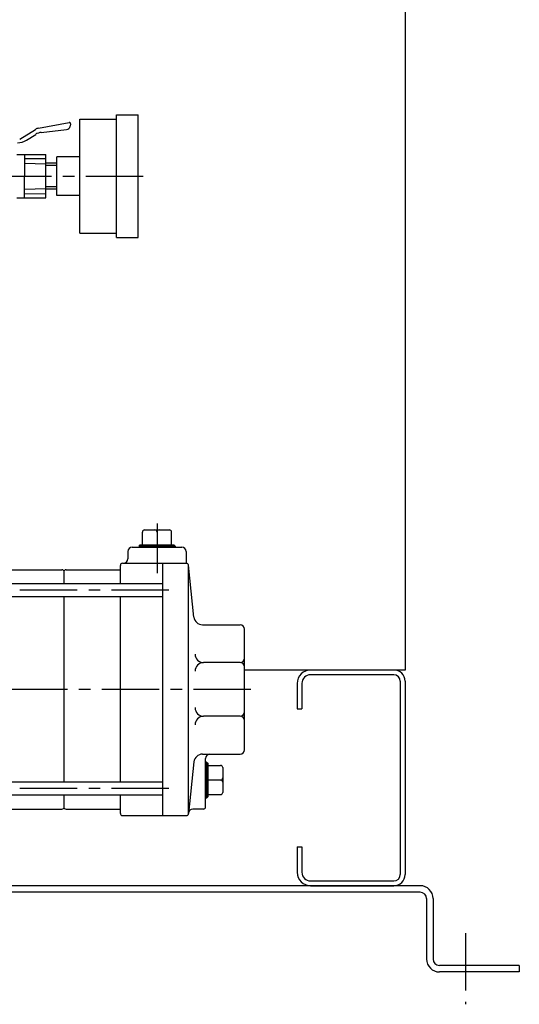
# Model space of a CAD drawing. Extents: x -2241 to 19226, y -23870 to -6006.
# Drawn here: x 6049 to 6281, y -20336 to -19880 of the extents above; entities that cross this region are included whole.
import ezdxf

# ---------------------------------------------------------------- set-up
doc = ezdxf.new("R2010")
doc.units = 0
doc.header["$LTSCALE"] = 4.25
doc.header["$MEASUREMENT"] = 0
doc.linetypes.add('CENTER', pattern=[2, 1.25, -0.25, 0.25, -0.25])
for name, color, linetype in [('Osy', 1, 'CENTER'), ('Silná', 7, 'CONTINUOUS'), ('Tenká', 4, 'CONTINUOUS')]:
    doc.layers.add(name, color=color, linetype=linetype)

msp = doc.modelspace()

# ---------------------------------------------------------------- linework, layer by layer
at = {"layer": 'Osy', "ltscale": 5}
for p, q in [((5952.22, -19952.27), (6106.94, -19952.27)), ((6112.72, -20113.27), (6112.72, -20136.4)), ((6118.22, -20144.31), (6012.72, -20144.31)), ((6156.22, -20190.27), (5737.72, -20190.27)), ((6118.22, -20236.23), (6012.72, -20236.23)), ((6255.72, -20303.27), (6255.72, -20336.27))]:
    msp.add_line(p, q, dxfattribs=at)
at = {"layer": 'Silná'}
for p, q in [((6227.72, -19581.27), (6227.72, -20181.27)), ((6057.71, -19930.04), (6072.03, -19927.4)), ((6072.61, -19927.97), (6072.45, -19929.03)), ((6076.94, -19978.77), (6076.94, -19925.77)), ((6076.94, -19925.77), (6093.94, -19925.77)), ((6093.94, -19980.77), (6093.94, -19923.77)), ((6093.94, -19923.77), (6103.94, -19923.77)), ((6103.94, -19980.77), (6103.94, -19923.77)), ((6049.04, -19935.16), (6056.3, -19930.59)), ((6052.24, -19935.54), (6056.47, -19932.88)), ((6059.01, -19931.99), (6070.69, -19930.71)), ((6047.72, -19942.27), (6061.22, -19942.27)), ((6051.22, -19942.27), (6051.22, -19952.27)), ((6061.22, -19944.28), (6051.22, -19944.28)), ((6051.22, -19946.3), (6061.22, -19946.48)), ((6061.22, -19962.27), (6061.22, -19942.27)), ((6066.22, -19946.27), (6061.22, -19946.27)), ((6066.22, -19961.27), (6066.22, -19943.27)), ((6076.94, -19943.27), (6066.22, -19943.27)), ((6051.22, -19962.27), (6051.22, -19952.27)), ((6051.22, -19958.24), (6061.22, -19958.06)), ((6051.3, -19960.44), (6061.29, -19960.26)), ((6066.22, -19958.27), (6061.22, -19958.27)), ((6047.72, -19962.27), (6061.22, -19962.27)), ((6076.94, -19961.27), (6066.22, -19961.27)), ((6076.94, -19978.77), (6093.94, -19978.77)), ((6093.94, -19980.77), (6103.94, -19980.77)), ((6105.97, -20123.27), (6105.97, -20117.27)), ((6106.97, -20116.27), (6118.47, -20116.27)), ((6112.72, -20117.27), (6112.72, -20123.27)), ((6119.47, -20123.27), (6119.47, -20117.27)), ((6101.22, -20124.27), (6124.22, -20124.27)), ((6104.37, -20123.77), (6104.87, -20123.27)), ((6104.37, -20123.77), (6121.07, -20123.77)), ((6104.37, -20123.77), (6104.37, -20124.27)), ((6104.87, -20123.27), (6120.57, -20123.27)), ((6120.57, -20123.27), (6121.07, -20123.77)), ((6121.07, -20123.77), (6121.07, -20124.27)), ((6099.22, -20126.27), (6099.22, -20129.77)), ((6126.22, -20126.27), (6126.22, -20131.77)), ((6095.72, -20141.31), (6095.72, -20132.77)), ((6096.72, -20131.77), (6126.32, -20131.77)), ((6115.22, -20131.77), (6115.22, -20248.77)), ((6127.22, -20132.33), (6127.22, -20248.2)), ((6129.84, -20156.69), (6127.32, -20132.66)), ((6043.42, -20134.77), (6068.62, -20134.77)), ((6069.72, -20141.31), (6069.72, -20135.47)), ((6070.57, -20134.77), (6095.72, -20134.77)), ((6115.22, -20141.31), (6015.72, -20141.31)), ((6115.22, -20147.31), (6015.72, -20147.31)), ((6069.72, -20233.23), (6069.72, -20147.31)), ((6095.72, -20233.23), (6095.72, -20147.31)), ((6133.82, -20160.27), (6151.22, -20160.27)), ((6153.22, -20218.27), (6153.22, -20162.27)), ((6151.22, -20177.84), (6134.35, -20177.84)), ((6227.72, -20181.27), (6183.92, -20181.27)), ((6222.52, -20183.47), (6183.92, -20183.47)), ((6177.72, -20187.47), (6177.72, -20199.27)), ((6179.92, -20187.47), (6179.92, -20199.27)), ((6225.52, -20186.47), (6225.52, -20276.07)), ((6227.72, -20186.47), (6227.72, -20276.07)), ((6177.72, -20199.27), (6179.92, -20199.27)), ((6151.22, -20202.7), (6134.35, -20202.7)), ((6133.82, -20220.27), (6151.22, -20220.27)), ((6129.84, -20223.85), (6127.32, -20247.87)), ((6135.22, -20244.77), (6135.22, -20222.27)), ((6135.72, -20223.92), (6135.22, -20223.92)), ((6135.72, -20223.92), (6135.72, -20240.62)), ((6135.72, -20223.92), (6136.22, -20224.42)), ((6136.22, -20224.42), (6136.22, -20240.12)), ((6136.22, -20225.52), (6142.22, -20225.52)), ((6143.22, -20226.52), (6143.22, -20238.02)), ((6115.22, -20233.23), (6015.72, -20233.23)), ((6142.22, -20232.27), (6136.22, -20232.27)), ((6115.22, -20239.23), (6015.72, -20239.23)), ((6069.72, -20245.07), (6069.72, -20239.23)), ((6095.72, -20247.77), (6095.72, -20239.23)), ((6135.72, -20240.62), (6135.22, -20240.62)), ((6136.22, -20240.12), (6135.72, -20240.62)), ((6136.22, -20239.02), (6142.22, -20239.02)), ((6043.42, -20245.77), (6068.62, -20245.77)), ((6070.57, -20245.77), (6095.72, -20245.77)), ((6134.22, -20245.77), (6129.34, -20245.77)), ((6096.72, -20248.77), (6126.32, -20248.77)), ((6177.72, -20263.27), (6177.72, -20275.07)), ((6177.72, -20263.27), (6179.92, -20263.27)), ((6179.92, -20263.27), (6179.92, -20275.07)), ((6183.92, -20279.07), (6222.52, -20279.07)), ((6234.72, -20281.27), (5676.72, -20281.27)), ((6234.72, -20284.27), (5676.72, -20284.27)), ((6183.92, -20281.27), (6222.52, -20281.27)), ((6237.72, -20287.27), (6237.72, -20315.27)), ((6240.72, -20287.27), (6240.72, -20315.27)), ((6280.72, -20318.27), (6243.72, -20318.27)), ((6280.72, -20318.27), (6280.72, -20321.27)), ((6280.72, -20321.27), (6243.72, -20321.27))]:
    msp.add_line(p, q, dxfattribs=at)
at = {"layer": 'Silná', "ltscale": 2}
msp.add_line((6183.92, -20181.27), (6153.22, -20181.27), dxfattribs=at)
at = {"layer": 'Silná'}
for centre, radius, start, end in [((6072.12, -19927.89), 0.5, 351.0128, 100.435), ((6058.43, -19933.97), 4, 100.436, 122.204), ((6059.67, -19937.95), 6, 96.269, 122.205), ((6070.47, -19928.72), 2, 276.2691, 351.0124), ((6047.98, -19928.77), 8, 270, 302.2046), ((6106.97, -20117.27), 1, 90, 180), ((6111.72, -20117.27), 1, 0, 90), ((6113.72, -20117.27), 1, 90, 180), ((6118.47, -20117.27), 1, 0, 90), ((6101.22, -20126.27), 2, 90, 180), ((6124.22, -20126.27), 2, 0, 90), ((6096.72, -20132.77), 1, 90, 180), ((6097.22, -20129.77), 2, 270, 0), ((6126.32, -20132.77), 1, 6, 90), ((6068.62, -20135.87), 1.1, 0, 90), ((6070.57, -20135.82), 1.05, 90, 144.0494), ((6133.82, -20156.27), 4, 186, 270), ((6151.22, -20162.27), 2, 0, 90), ((6134.35, -20173.84), 4, 180, 270), ((6134.35, -20181.84), 4, 90, 180), ((6151.22, -20175.84), 2, 270, 0), ((6151.22, -20179.84), 2, 0, 90), ((6183.92, -20187.47), 6.2, 90, 180), ((6183.92, -20187.47), 4, 90, 180), ((6222.52, -20186.47), 5.2, 0, 90), ((6222.52, -20186.47), 3, 0, 90), ((6134.35, -20198.7), 4, 180, 270), ((6151.22, -20200.7), 2, 270, 0), ((6134.35, -20206.7), 4, 90, 180), ((6151.22, -20204.7), 2, 0, 90), ((6133.82, -20224.27), 4, 90, 174), ((6137.22, -20222.27), 2, 90, 180), ((6151.22, -20218.27), 2, 270, 0), ((6142.22, -20226.52), 1, 0, 90), ((6142.22, -20231.27), 1, 270, 0), ((6142.22, -20233.27), 1, 0, 90), ((6142.22, -20238.02), 1, 270, 0), ((6068.62, -20244.67), 1.1, 270, 0), ((6070.57, -20244.72), 1.05, 215.9506, 270), ((6096.72, -20247.77), 1, 180, 270), ((6126.32, -20247.77), 1, 270, 354), ((6129.34, -20247.77), 2, 90, 173.991), ((6134.22, -20244.77), 1, 270, 0), ((6183.92, -20275.07), 6.2, 180, 270), ((6183.92, -20275.07), 4, 180, 270), ((6222.52, -20276.07), 5.2, 270, 0), ((6222.52, -20276.07), 3, 270, 0), ((6234.72, -20287.27), 6, 0, 90), ((6234.72, -20287.27), 3, 0, 90), ((6243.72, -20315.27), 6, 180, 270), ((6243.72, -20315.27), 3, 180, 270)]:
    msp.add_arc(centre, radius, start, end, dxfattribs=at)
at = {"layer": 'Tenká'}
for p, q in [((6066.22, -19947.27), (6061.22, -19947.27)), ((6066.22, -19957.27), (6061.22, -19957.27)), ((6105.22, -20123.27), (6105.22, -20124.27)), ((6120.22, -20123.27), (6120.22, -20124.27)), ((6136.22, -20224.77), (6135.22, -20224.77)), ((6136.22, -20239.77), (6135.22, -20239.77))]:
    msp.add_line(p, q, dxfattribs=at)

doc.saveas('drawing.dxf')
